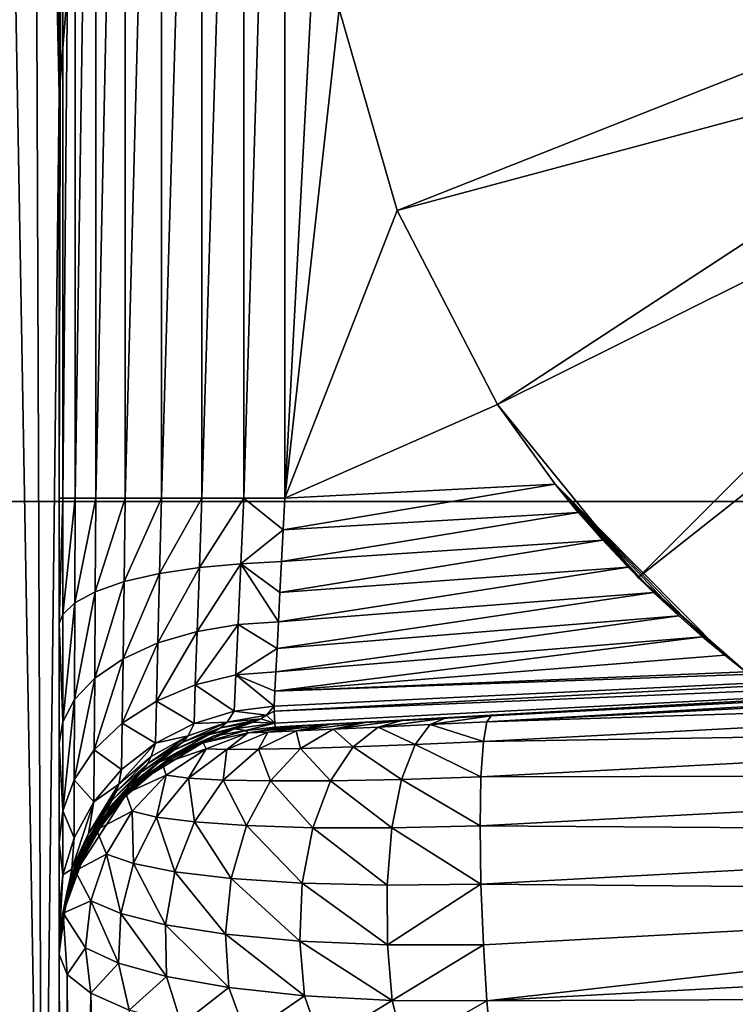
# Model space of a CAD drawing. Units: inches. Extents: x -1.38 to 1.38, y -5.92 to 0.98.
# Drawn here: x -0.73 to -0.61, y -4.83 to -4.66 of the extents above; entities that cross this region are included whole.
import ezdxf

# ---------------------------------------------------------------- set-up
doc = ezdxf.new("R2010")
doc.units = ezdxf.units.IN
doc.header["$MEASUREMENT"] = 0
doc.layers.get('0').update_dxf_attribs({"color": 153})

msp = doc.modelspace()

# ---------------------------------------------------------------- linework, layer by layer
at = {"color": 253}
for points in [[(-0.79528, -4.45472, 6.07673), (0.79528, -4.74051, 5.99456), (0.79528, -4.45472, 6.07673)], [(-0.79528, -4.74051, 5.99456), (0.79528, -4.74051, 5.99456), (-0.79528, -4.45472, 6.07673)], [(-0.72904, -4.45959, 5.34009), (-0.72732, -4.91506, 5.57886), (-0.73514, -4.47577, 5.33416)], [(-0.72904, -4.45959, 5.34009), (-0.72441, -4.67015, 5.4568), (-0.72732, -4.91506, 5.57886)], [(-0.72904, -4.45959, 5.34009), (-0.72306, -4.65277, 5.44977), (-0.72441, -4.67015, 5.4568)], [(-0.73514, -4.47577, 5.33416), (-0.72732, -4.91506, 5.57886), (-0.73463, -4.92155, 5.56633)], [(-0.72441, -4.67015, 5.4568), (-0.72441, -4.50288, 5.55157), (-0.72441, -4.73998, 5.55157)], [(-0.72441, -4.55012, 5.51364), (-0.72441, -4.50288, 5.55157), (-0.72441, -4.67015, 5.4568)], [(-0.72376, -4.50288, 5.55867), (-0.72441, -4.73998, 5.55157), (-0.72441, -4.50288, 5.55157)], [(-0.72441, -4.73998, 5.55157), (-0.72376, -4.50288, 5.55867), (-0.72376, -4.73998, 5.55867)], [(-0.72376, -4.73998, 5.55867), (-0.72167, -4.50288, 5.56592), (-0.72167, -4.73998, 5.56592)], [(-0.72376, -4.73998, 5.55867), (-0.72376, -4.50288, 5.55867), (-0.72167, -4.50288, 5.56592)], [(-0.72167, -4.73998, 5.56592), (-0.71806, -4.50288, 5.5729), (-0.71806, -4.73998, 5.5729)], [(-0.72167, -4.73998, 5.56592), (-0.72167, -4.50288, 5.56592), (-0.71806, -4.50288, 5.5729)], [(-0.71806, -4.73998, 5.5729), (-0.71299, -4.50288, 5.57914), (-0.71299, -4.73998, 5.57914)], [(-0.71806, -4.73998, 5.5729), (-0.71806, -4.50288, 5.5729), (-0.71299, -4.50288, 5.57914)], [(-0.71299, -4.73998, 5.57914), (-0.70676, -4.50288, 5.5842), (-0.70676, -4.73998, 5.5842)], [(-0.71299, -4.73998, 5.57914), (-0.71299, -4.50288, 5.57914), (-0.70676, -4.50288, 5.5842)], [(-0.70676, -4.73998, 5.5842), (-0.69978, -4.50288, 5.58781), (-0.69978, -4.73998, 5.58781)], [(-0.70676, -4.73998, 5.5842), (-0.70676, -4.50288, 5.5842), (-0.69978, -4.50288, 5.58781)], [(-0.69978, -4.73998, 5.58781), (-0.69253, -4.50288, 5.5899), (-0.69253, -4.73998, 5.5899)], [(-0.69978, -4.73998, 5.58781), (-0.69978, -4.50288, 5.58781), (-0.69253, -4.50288, 5.5899)], [(-0.69253, -4.73998, 5.5899), (-0.68543, -4.50288, 5.59055), (-0.68543, -4.73998, 5.59055)], [(-0.69253, -4.73998, 5.5899), (-0.69253, -4.50288, 5.5899), (-0.68543, -4.50288, 5.59055)], [(-0.67913, -4.62143, 5.59055), (-0.68543, -4.73998, 5.59055), (-0.68543, -4.50288, 5.59055)], [(-0.72306, -4.65277, 5.44977), (-0.72441, -4.55012, 5.51364), (-0.72441, -4.67015, 5.4568)], [(-0.68543, -4.73998, 5.59055), (-0.67913, -4.62143, 5.59055), (-0.67601, -4.65546, 5.59055)], [(-0.67601, -4.65546, 5.61024), (-0.55619, -4.64679, 5.61024), (-0.666, -4.69027, 5.61024)], [(-0.666, -4.69027, 5.61024), (-0.55619, -4.64679, 5.61024), (-0.54979, -4.65913, 5.61024)], [(-0.68543, -4.73998, 5.59055), (-0.67601, -4.65546, 5.59055), (-0.666, -4.69027, 5.59055)], [(-0.67601, -4.65546, 5.61024), (-0.666, -4.69027, 5.59055), (-0.67601, -4.65546, 5.59055)], [(-0.666, -4.69027, 5.61024), (-0.666, -4.69027, 5.59055), (-0.67601, -4.65546, 5.61024)], [(-0.666, -4.69027, 5.61024), (-0.54979, -4.65913, 5.61024), (-0.64865, -4.72377, 5.61024)], [(-0.64865, -4.72377, 5.61024), (-0.54979, -4.65913, 5.61024), (-0.54084, -4.67015, 5.61024)], [(-0.72732, -4.91506, 5.57886), (-0.72441, -4.67015, 5.4568), (-0.72441, -4.91315, 5.58255)], [(-0.72441, -4.67015, 5.4568), (-0.72441, -4.79945, 5.57892), (-0.72441, -4.91315, 5.58255)], [(-0.72441, -4.67015, 5.4568), (-0.72441, -4.78234, 5.56398), (-0.72441, -4.79945, 5.57892)], [(-0.72441, -4.67015, 5.4568), (-0.72441, -4.76162, 5.55468), (-0.72441, -4.78234, 5.56398)], [(-0.72441, -4.67015, 5.4568), (-0.72441, -4.73998, 5.55157), (-0.72441, -4.76162, 5.55468)], [(-0.64865, -4.72377, 5.61024), (-0.54084, -4.67015, 5.61024), (-0.62436, -4.75367, 5.61024)], [(-0.62436, -4.75367, 5.61024), (-0.54084, -4.67015, 5.61024), (-0.52983, -4.6791, 5.61024)], [(-0.62436, -4.75367, 5.61024), (-0.52983, -4.6791, 5.61024), (-0.60577, -4.76995, 5.61024)], [(-0.68543, -4.73998, 5.59055), (-0.666, -4.69027, 5.59055), (-0.64865, -4.72376, 5.59055)], [(-0.64865, -4.72377, 5.61024), (-0.666, -4.69027, 5.59055), (-0.666, -4.69027, 5.61024)], [(-0.64865, -4.72377, 5.61024), (-0.64865, -4.72376, 5.59055), (-0.666, -4.69027, 5.59055)], [(-0.68543, -4.73998, 5.59055), (-0.64865, -4.72376, 5.59055), (-0.63873, -4.73753, 5.59055)], [(-0.62436, -4.75367, 5.61024), (-0.64865, -4.72376, 5.59055), (-0.64865, -4.72377, 5.61024)], [(-0.62436, -4.75367, 5.61024), (-0.63873, -4.73753, 5.59055), (-0.64865, -4.72376, 5.59055)], [(-0.63873, -4.73753, 5.59055), (-0.68571, -4.7454, 5.59092), (-0.68543, -4.73998, 5.59055)], [(-0.68571, -4.7454, 5.59092), (-0.63873, -4.73753, 5.59055), (-0.63473, -4.7424, 5.59089)], [(-0.63873, -4.73753, 5.59055), (-0.6305, -4.74722, 5.59188), (-0.63473, -4.7424, 5.59089)], [(-0.6094, -4.76709, 5.60573), (-0.63873, -4.73753, 5.59055), (-0.62436, -4.75367, 5.61024)], [(-0.61324, -4.76392, 5.60193), (-0.63873, -4.73753, 5.59055), (-0.6094, -4.76709, 5.60573)], [(-0.61737, -4.7603, 5.59861), (-0.63873, -4.73753, 5.59055), (-0.61324, -4.76392, 5.60193)], [(-0.6217, -4.75627, 5.59578), (-0.63873, -4.73753, 5.59055), (-0.61737, -4.7603, 5.59861)], [(-0.62612, -4.75188, 5.59352), (-0.63873, -4.73753, 5.59055), (-0.6217, -4.75627, 5.59578)], [(-0.6305, -4.74722, 5.59188), (-0.63873, -4.73753, 5.59055), (-0.62612, -4.75188, 5.59352)], [(-0.72376, -4.73998, 5.55867), (-0.72441, -4.76162, 5.55468), (-0.72441, -4.73998, 5.55157)], [(-0.72376, -4.73998, 5.55867), (-0.72377, -4.76007, 5.56151), (-0.72441, -4.76162, 5.55468)], [(-0.72167, -4.73998, 5.56592), (-0.72377, -4.76007, 5.56151), (-0.72376, -4.73998, 5.55867)], [(-0.72167, -4.73998, 5.56592), (-0.72172, -4.75805, 5.56841), (-0.72377, -4.76007, 5.56151)], [(-0.71806, -4.73998, 5.5729), (-0.72172, -4.75805, 5.56841), (-0.72167, -4.73998, 5.56592)], [(-0.71806, -4.73998, 5.5729), (-0.71817, -4.75611, 5.57506), (-0.72172, -4.75805, 5.56841)], [(-0.71299, -4.73998, 5.57914), (-0.71817, -4.75611, 5.57506), (-0.71806, -4.73998, 5.5729)], [(-0.71299, -4.73998, 5.57914), (-0.7132, -4.75436, 5.58101), (-0.71817, -4.75611, 5.57506)], [(-0.70676, -4.73998, 5.5842), (-0.7132, -4.75436, 5.58101), (-0.71299, -4.73998, 5.57914)], [(-0.70676, -4.73998, 5.5842), (-0.70707, -4.75294, 5.58587), (-0.7132, -4.75436, 5.58101)], [(-0.69978, -4.73998, 5.58781), (-0.70707, -4.75294, 5.58587), (-0.70676, -4.73998, 5.5842)], [(-0.69978, -4.73998, 5.58781), (-0.70019, -4.75192, 5.58937), (-0.70707, -4.75294, 5.58587)], [(-0.69253, -4.73998, 5.5899), (-0.70019, -4.75192, 5.58937), (-0.69978, -4.73998, 5.58781)], [(-0.69253, -4.73998, 5.5899), (-0.69303, -4.75131, 5.59144), (-0.70019, -4.75192, 5.58937)], [(-0.68571, -4.7454, 5.59092), (-0.69303, -4.75131, 5.59144), (-0.69253, -4.73998, 5.5899)], [(-0.68571, -4.7454, 5.59092), (-0.69253, -4.73998, 5.5899), (-0.68543, -4.73998, 5.59055)], [(-0.79528, -5.01553, 5.85208), (0.79528, -4.74051, 5.99456), (-0.79528, -4.74051, 5.99456)], [(-0.79528, -5.01553, 5.85208), (0.79528, -5.01553, 5.85208), (0.79528, -4.74051, 5.99456)], [(-0.686, -4.75088, 5.59208), (-0.63473, -4.7424, 5.59089), (-0.6305, -4.74722, 5.59188)], [(-0.68571, -4.7454, 5.59092), (-0.63473, -4.7424, 5.59089), (-0.686, -4.75088, 5.59208)], [(-0.69303, -4.75131, 5.59144), (-0.68571, -4.7454, 5.59092), (-0.686, -4.75088, 5.59208)], [(-0.68627, -4.75625, 5.59404), (-0.6305, -4.74722, 5.59188), (-0.62612, -4.75188, 5.59352)], [(-0.686, -4.75088, 5.59208), (-0.6305, -4.74722, 5.59188), (-0.68627, -4.75625, 5.59404)], [(-0.70019, -4.75192, 5.58937), (-0.70735, -4.76496, 5.59112), (-0.70707, -4.75294, 5.58587)], [(-0.70735, -4.76496, 5.59112), (-0.70019, -4.75192, 5.58937), (-0.70057, -4.76297, 5.59422)], [(-0.69303, -4.75131, 5.59144), (-0.70057, -4.76297, 5.59422), (-0.70019, -4.75192, 5.58937)], [(-0.70057, -4.76297, 5.59422), (-0.69303, -4.75131, 5.59144), (-0.6935, -4.76177, 5.59609)], [(-0.69303, -4.75131, 5.59144), (-0.68653, -4.76133, 5.59679), (-0.6935, -4.76177, 5.59609)], [(-0.69303, -4.75131, 5.59144), (-0.686, -4.75088, 5.59208), (-0.68627, -4.75625, 5.59404)], [(-0.69303, -4.75131, 5.59144), (-0.68627, -4.75625, 5.59404), (-0.68653, -4.76133, 5.59679)], [(-0.68653, -4.76133, 5.59679), (-0.62612, -4.75188, 5.59352), (-0.6217, -4.75627, 5.59578)], [(-0.68627, -4.75625, 5.59404), (-0.62612, -4.75188, 5.59352), (-0.68653, -4.76133, 5.59679)], [(-0.70707, -4.75294, 5.58587), (-0.71338, -4.76769, 5.58686), (-0.7132, -4.75436, 5.58101)], [(-0.71338, -4.76769, 5.58686), (-0.70707, -4.75294, 5.58587), (-0.70735, -4.76496, 5.59112)], [(-0.6094, -4.76709, 5.60573), (-0.62436, -4.75367, 5.61024), (-0.60577, -4.76995, 5.61024)], [(-0.7132, -4.75436, 5.58101), (-0.71827, -4.77102, 5.58166), (-0.71817, -4.75611, 5.57506)], [(-0.71827, -4.77102, 5.58166), (-0.7132, -4.75436, 5.58101), (-0.71338, -4.76769, 5.58686)], [(-0.71817, -4.75611, 5.57506), (-0.72176, -4.77473, 5.57587), (-0.72172, -4.75805, 5.56841)], [(-0.72176, -4.77473, 5.57587), (-0.71817, -4.75611, 5.57506), (-0.71827, -4.77102, 5.58166)], [(-0.68677, -4.76595, 5.60024), (-0.6217, -4.75627, 5.59578), (-0.61737, -4.7603, 5.59861)], [(-0.68653, -4.76133, 5.59679), (-0.6217, -4.75627, 5.59578), (-0.68677, -4.76595, 5.60024)], [(-0.72172, -4.75805, 5.56841), (-0.72378, -4.77858, 5.56986), (-0.72377, -4.76007, 5.56151)], [(-0.72378, -4.77858, 5.56986), (-0.72172, -4.75805, 5.56841), (-0.72176, -4.77473, 5.57587)], [(-0.72441, -4.76162, 5.55468), (-0.72377, -4.76007, 5.56151), (-0.72378, -4.77858, 5.56986)], [(-0.68698, -4.76998, 5.60428), (-0.61737, -4.7603, 5.59861), (-0.61324, -4.76392, 5.60193)], [(-0.68677, -4.76595, 5.60024), (-0.61737, -4.7603, 5.59861), (-0.68698, -4.76998, 5.60428)], [(-0.72441, -4.76162, 5.55468), (-0.72378, -4.77858, 5.56986), (-0.72441, -4.78234, 5.56398)], [(-0.6935, -4.76177, 5.59609), (-0.70089, -4.7722, 5.60204), (-0.70057, -4.76297, 5.59422)], [(-0.70089, -4.7722, 5.60204), (-0.6935, -4.76177, 5.59609), (-0.69388, -4.77049, 5.60352)], [(-0.6935, -4.76177, 5.59609), (-0.68677, -4.76595, 5.60024), (-0.69388, -4.77049, 5.60352)], [(-0.6935, -4.76177, 5.59609), (-0.68653, -4.76133, 5.59679), (-0.68677, -4.76595, 5.60024)], [(-0.70057, -4.76297, 5.59422), (-0.70758, -4.775, 5.5996), (-0.70735, -4.76496, 5.59112)], [(-0.70758, -4.775, 5.5996), (-0.70057, -4.76297, 5.59422), (-0.70089, -4.7722, 5.60204)], [(-0.68715, -4.77331, 5.60876), (-0.61324, -4.76392, 5.60193), (-0.6094, -4.76709, 5.60573)], [(-0.68698, -4.76998, 5.60428), (-0.61324, -4.76392, 5.60193), (-0.68715, -4.77331, 5.60876)], [(-0.70735, -4.76496, 5.59112), (-0.71353, -4.77882, 5.59628), (-0.71338, -4.76769, 5.58686)], [(-0.71353, -4.77882, 5.59628), (-0.70735, -4.76496, 5.59112), (-0.70758, -4.775, 5.5996)], [(-0.69388, -4.77049, 5.60352), (-0.68677, -4.76595, 5.60024), (-0.68698, -4.76998, 5.60428)], [(-0.68729, -4.77591, 5.61351), (-0.48454, -4.76611, 5.61543), (-0.68724, -4.77673, 5.61543)], [(-0.68715, -4.77331, 5.60876), (-0.48454, -4.76611, 5.61543), (-0.68729, -4.77591, 5.61351)], [(-0.68724, -4.77673, 5.61543), (-0.48454, -4.76611, 5.61543), (-0.48443, -4.76821, 5.62276)], [(-0.68715, -4.77331, 5.60876), (-0.60577, -4.76995, 5.61024), (-0.48454, -4.76611, 5.61543)], [(-0.68715, -4.77331, 5.60876), (-0.6094, -4.76709, 5.60573), (-0.60577, -4.76995, 5.61024)], [(-0.71338, -4.76769, 5.58686), (-0.71835, -4.78345, 5.59225), (-0.71827, -4.77102, 5.58166)], [(-0.71835, -4.78345, 5.59225), (-0.71338, -4.76769, 5.58686), (-0.71353, -4.77882, 5.59628)], [(-0.68724, -4.77673, 5.61543), (-0.48443, -4.76821, 5.62276), (-0.68713, -4.77883, 5.62276)], [(-0.68713, -4.77883, 5.62276), (-0.48443, -4.76821, 5.62276), (-0.6871, -4.77949, 5.62992)], [(-0.6871, -4.77949, 5.62992), (-0.48443, -4.76821, 5.62276), (-0.4844, -4.76887, 5.62992)], [(-0.64979, -4.77753, 5.7925), (-0.6871, -4.77949, 5.62992), (-0.4844, -4.76887, 5.62992)], [(-0.4844, -4.76887, 5.80674), (-0.6505, -4.77858, 5.8013), (-0.64979, -4.77753, 5.7925)], [(-0.4851, -4.7699, 5.81551), (-0.6505, -4.77858, 5.8013), (-0.4844, -4.76887, 5.80674)], [(-0.64979, -4.77753, 5.7925), (-0.4844, -4.76887, 5.62992), (-0.4844, -4.76887, 5.80674)], [(-0.69388, -4.77049, 5.60352), (-0.69416, -4.77677, 5.61312), (-0.70089, -4.7722, 5.60204)], [(-0.69388, -4.77049, 5.60352), (-0.68729, -4.77591, 5.61351), (-0.69416, -4.77677, 5.61312)], [(-0.69388, -4.77049, 5.60352), (-0.68698, -4.76998, 5.60428), (-0.68715, -4.77331, 5.60876)], [(-0.69388, -4.77049, 5.60352), (-0.68715, -4.77331, 5.60876), (-0.68729, -4.77591, 5.61351)], [(-0.4857, -4.77329, 5.82466), (-0.6505, -4.77858, 5.8013), (-0.4851, -4.7699, 5.81551)], [(-0.71827, -4.77102, 5.58166), (-0.7218, -4.78861, 5.58777), (-0.72176, -4.77473, 5.57587)], [(-0.7218, -4.78861, 5.58777), (-0.71827, -4.77102, 5.58166), (-0.71835, -4.78345, 5.59225)], [(-0.70089, -4.7722, 5.60204), (-0.70111, -4.77887, 5.61216), (-0.70758, -4.775, 5.5996)], [(-0.70089, -4.7722, 5.60204), (-0.69416, -4.77677, 5.61312), (-0.70111, -4.77887, 5.61216)], [(-0.4857, -4.77329, 5.82466), (-0.65111, -4.78199, 5.81048), (-0.6505, -4.77858, 5.8013)], [(-0.48612, -4.77931, 5.83324), (-0.65111, -4.78199, 5.81048), (-0.4857, -4.77329, 5.82466)], [(-0.72176, -4.77473, 5.57587), (-0.72379, -4.79396, 5.58311), (-0.72378, -4.77858, 5.56986)], [(-0.72379, -4.79396, 5.58311), (-0.72176, -4.77473, 5.57587), (-0.7218, -4.78861, 5.58777)], [(-0.70758, -4.775, 5.5996), (-0.70775, -4.78225, 5.6106), (-0.71353, -4.77882, 5.59628)], [(-0.70758, -4.775, 5.5996), (-0.70111, -4.77887, 5.61216), (-0.70775, -4.78225, 5.6106)], [(-0.68858, -4.77746, 5.61715), (-0.69416, -4.77677, 5.61312), (-0.68729, -4.77591, 5.61351)], [(-0.68724, -4.77673, 5.61543), (-0.68858, -4.77746, 5.61715), (-0.68729, -4.77591, 5.61351)], [(-0.69416, -4.77677, 5.61312), (-0.69541, -4.77867, 5.61707), (-0.70111, -4.77887, 5.61216)], [(-0.68858, -4.77746, 5.61715), (-0.69541, -4.77867, 5.61707), (-0.69416, -4.77677, 5.61312)], [(-0.69541, -4.77867, 5.61707), (-0.68858, -4.77746, 5.61715), (-0.68959, -4.77809, 5.61884)], [(-0.68713, -4.77883, 5.62276), (-0.68959, -4.77809, 5.61884), (-0.68858, -4.77746, 5.61715)], [(-0.68713, -4.77883, 5.62276), (-0.68858, -4.77746, 5.61715), (-0.68724, -4.77673, 5.61543)], [(-0.64979, -4.77753, 5.7925), (-0.6871, -4.77949, 5.74688), (-0.6871, -4.77949, 5.62992)], [(-0.64979, -4.77753, 5.7925), (-0.68456, -4.77936, 5.76277), (-0.6871, -4.77949, 5.74688)], [(-0.64979, -4.77753, 5.7925), (-0.68142, -4.77919, 5.77021), (-0.68456, -4.77936, 5.76277)], [(-0.64979, -4.77753, 5.7925), (-0.67707, -4.77896, 5.77698), (-0.68142, -4.77919, 5.77021)], [(-0.64979, -4.77753, 5.7925), (-0.67155, -4.77868, 5.7829), (-0.67707, -4.77896, 5.77698)], [(-0.65771, -4.77795, 5.7909), (-0.67155, -4.77868, 5.7829), (-0.64979, -4.77753, 5.7925)], [(-0.66031, -4.77907, 5.79923), (-0.64979, -4.77753, 5.7925), (-0.6505, -4.77858, 5.8013)], [(-0.66031, -4.77907, 5.79923), (-0.65771, -4.77795, 5.7909), (-0.64979, -4.77753, 5.7925)], [(-0.72441, -4.78234, 5.56398), (-0.72378, -4.77858, 5.56986), (-0.72379, -4.79396, 5.58311)], [(-0.71353, -4.77882, 5.59628), (-0.71364, -4.78685, 5.60849), (-0.71835, -4.78345, 5.59225)], [(-0.71353, -4.77882, 5.59628), (-0.70775, -4.78225, 5.6106), (-0.71364, -4.78685, 5.60849)], [(-0.70111, -4.77887, 5.61216), (-0.70213, -4.781, 5.61628), (-0.70775, -4.78225, 5.6106)], [(-0.69541, -4.77867, 5.61707), (-0.70304, -4.78211, 5.6184), (-0.70213, -4.781, 5.61628)], [(-0.70304, -4.78211, 5.6184), (-0.69541, -4.77867, 5.61707), (-0.69654, -4.77961, 5.61909)], [(-0.70111, -4.77887, 5.61216), (-0.69541, -4.77867, 5.61707), (-0.70213, -4.781, 5.61628)], [(-0.69845, -4.78078, 5.62115), (-0.69087, -4.77867, 5.62035), (-0.6941, -4.7798, 5.62265)], [(-0.69654, -4.77961, 5.61909), (-0.69087, -4.77867, 5.62035), (-0.69845, -4.78078, 5.62115)], [(-0.69654, -4.77961, 5.61909), (-0.68959, -4.77809, 5.61884), (-0.69087, -4.77867, 5.62035)], [(-0.69541, -4.77867, 5.61707), (-0.68959, -4.77809, 5.61884), (-0.69654, -4.77961, 5.61909)], [(-0.68713, -4.77883, 5.62276), (-0.6941, -4.7798, 5.62265), (-0.69087, -4.77867, 5.62035)], [(-0.6941, -4.7798, 5.62265), (-0.68713, -4.77883, 5.62276), (-0.6922, -4.78009, 5.62992)], [(-0.6922, -4.78009, 5.62992), (-0.68713, -4.77883, 5.62276), (-0.6871, -4.77949, 5.62992)], [(-0.68456, -4.77936, 5.76277), (-0.69174, -4.78048, 5.76516), (-0.6922, -4.78009, 5.74688)], [(-0.68456, -4.77936, 5.76277), (-0.6922, -4.78009, 5.74688), (-0.6871, -4.77949, 5.74688)], [(-0.6922, -4.78009, 5.74688), (-0.6871, -4.77949, 5.62992), (-0.6871, -4.77949, 5.74688)], [(-0.6922, -4.78009, 5.74688), (-0.6922, -4.78009, 5.62992), (-0.6871, -4.77949, 5.62992)], [(-0.69174, -4.78048, 5.76516), (-0.68142, -4.77919, 5.77021), (-0.68836, -4.78036, 5.77389)], [(-0.69174, -4.78048, 5.76516), (-0.68456, -4.77936, 5.76277), (-0.68142, -4.77919, 5.77021)], [(-0.68713, -4.77883, 5.62276), (-0.69087, -4.77867, 5.62035), (-0.68959, -4.77809, 5.61884)], [(-0.68836, -4.78036, 5.77389), (-0.67707, -4.77896, 5.77698), (-0.68348, -4.78016, 5.78199)], [(-0.68836, -4.78036, 5.77389), (-0.68142, -4.77919, 5.77021), (-0.67707, -4.77896, 5.77698)], [(-0.68348, -4.78016, 5.78199), (-0.67155, -4.77868, 5.7829), (-0.67708, -4.77987, 5.78919)], [(-0.68348, -4.78016, 5.78199), (-0.67707, -4.77896, 5.77698), (-0.67155, -4.77868, 5.7829)], [(-0.67708, -4.77987, 5.78919), (-0.66504, -4.77833, 5.78762), (-0.66932, -4.77951, 5.79505)], [(-0.67708, -4.77987, 5.78919), (-0.67155, -4.77868, 5.7829), (-0.66504, -4.77833, 5.78762)], [(-0.67155, -4.77868, 5.7829), (-0.65771, -4.77795, 5.7909), (-0.66504, -4.77833, 5.78762)], [(-0.66932, -4.77951, 5.79505), (-0.65771, -4.77795, 5.7909), (-0.66031, -4.77907, 5.79923)], [(-0.66932, -4.77951, 5.79505), (-0.66504, -4.77833, 5.78762), (-0.65771, -4.77795, 5.7909)], [(-0.66292, -4.78251, 5.80791), (-0.66932, -4.77951, 5.79505), (-0.66031, -4.77907, 5.79923)], [(-0.66031, -4.77907, 5.79923), (-0.65111, -4.78199, 5.81048), (-0.66292, -4.78251, 5.80791)], [(-0.66031, -4.77907, 5.79923), (-0.6505, -4.77858, 5.8013), (-0.65111, -4.78199, 5.81048)], [(-0.48612, -4.77931, 5.83324), (-0.65154, -4.78807, 5.8191), (-0.65111, -4.78199, 5.81048)], [(-0.48627, -4.78773, 5.84015), (-0.65154, -4.78807, 5.8191), (-0.48612, -4.77931, 5.83324)], [(-0.71194, -4.78969, 5.62497), (-0.69775, -4.78109, 5.62418), (-0.70142, -4.78269, 5.62523)], [(-0.70722, -4.78559, 5.62273), (-0.69775, -4.78109, 5.62418), (-0.71194, -4.78969, 5.62497)], [(-0.70213, -4.781, 5.61628), (-0.70917, -4.78583, 5.61737), (-0.7085, -4.7846, 5.61507)], [(-0.70917, -4.78583, 5.61737), (-0.70213, -4.781, 5.61628), (-0.70304, -4.78211, 5.6184)], [(-0.70775, -4.78225, 5.6106), (-0.70213, -4.781, 5.61628), (-0.7085, -4.7846, 5.61507)], [(-0.70722, -4.78559, 5.62273), (-0.6941, -4.7798, 5.62265), (-0.69775, -4.78109, 5.62418)], [(-0.69845, -4.78078, 5.62115), (-0.6941, -4.7798, 5.62265), (-0.70722, -4.78559, 5.62273)], [(-0.69845, -4.78078, 5.62115), (-0.70722, -4.78559, 5.62273), (-0.70458, -4.7835, 5.62055)], [(-0.69654, -4.77961, 5.61909), (-0.70458, -4.7835, 5.62055), (-0.70304, -4.78211, 5.6184)], [(-0.70458, -4.7835, 5.62055), (-0.69654, -4.77961, 5.61909), (-0.69845, -4.78078, 5.62115)], [(-0.69775, -4.78109, 5.62418), (-0.69953, -4.7822, 5.62992), (-0.70142, -4.78269, 5.62523)], [(-0.69953, -4.7822, 5.74688), (-0.6922, -4.78009, 5.62992), (-0.6922, -4.78009, 5.74688)], [(-0.6922, -4.78009, 5.62992), (-0.69953, -4.7822, 5.74688), (-0.69953, -4.7822, 5.62992)], [(-0.6922, -4.78009, 5.74688), (-0.69174, -4.78048, 5.76516), (-0.69953, -4.7822, 5.74688)], [(-0.69775, -4.78109, 5.62418), (-0.6922, -4.78009, 5.62992), (-0.69953, -4.7822, 5.62992)], [(-0.69953, -4.7822, 5.74688), (-0.69174, -4.78048, 5.76516), (-0.69903, -4.78327, 5.76761)], [(-0.69174, -4.78048, 5.76516), (-0.69543, -4.78335, 5.77768), (-0.69903, -4.78327, 5.76761)], [(-0.6941, -4.7798, 5.62265), (-0.6922, -4.78009, 5.62992), (-0.69775, -4.78109, 5.62418)], [(-0.68836, -4.78036, 5.77389), (-0.69, -4.78333, 5.78716), (-0.69543, -4.78335, 5.77768)], [(-0.69543, -4.78335, 5.77768), (-0.69174, -4.78048, 5.76516), (-0.68836, -4.78036, 5.77389)], [(-0.68348, -4.78016, 5.78199), (-0.6827, -4.78319, 5.79571), (-0.69, -4.78333, 5.78716)], [(-0.69, -4.78333, 5.78716), (-0.68836, -4.78036, 5.77389), (-0.68348, -4.78016, 5.78199)], [(-0.6827, -4.78319, 5.79571), (-0.68348, -4.78016, 5.78199), (-0.67708, -4.77987, 5.78919)], [(-0.67708, -4.77987, 5.78919), (-0.67363, -4.78292, 5.80279), (-0.6827, -4.78319, 5.79571)], [(-0.67363, -4.78292, 5.80279), (-0.67708, -4.77987, 5.78919), (-0.66932, -4.77951, 5.79505)], [(-0.66932, -4.77951, 5.79505), (-0.66292, -4.78251, 5.80791), (-0.67363, -4.78292, 5.80279)], [(-0.72441, -4.78234, 5.56398), (-0.72379, -4.79396, 5.58311), (-0.72441, -4.79945, 5.57892)], [(-0.70775, -4.78225, 5.6106), (-0.71413, -4.78938, 5.61347), (-0.71364, -4.78685, 5.60849)], [(-0.70775, -4.78225, 5.6106), (-0.7085, -4.7846, 5.61507), (-0.71413, -4.78938, 5.61347)], [(-0.71194, -4.78969, 5.62497), (-0.70142, -4.78269, 5.62523), (-0.70496, -4.78462, 5.62601)], [(-0.70304, -4.78211, 5.6184), (-0.7103, -4.78734, 5.6197), (-0.70917, -4.78583, 5.61737)], [(-0.7103, -4.78734, 5.6197), (-0.70304, -4.78211, 5.6184), (-0.70458, -4.7835, 5.62055)], [(-0.70658, -4.78585, 5.62992), (-0.69953, -4.7822, 5.74688), (-0.70658, -4.78585, 5.74688)], [(-0.69953, -4.7822, 5.62992), (-0.69953, -4.7822, 5.74688), (-0.70658, -4.78585, 5.62992)], [(-0.69953, -4.7822, 5.74688), (-0.69903, -4.78327, 5.76761), (-0.70658, -4.78585, 5.74688)], [(-0.70496, -4.78462, 5.62601), (-0.69953, -4.7822, 5.62992), (-0.70658, -4.78585, 5.62992)], [(-0.70142, -4.78269, 5.62523), (-0.69953, -4.7822, 5.62992), (-0.70496, -4.78462, 5.62601)], [(-0.66524, -4.78854, 5.81606), (-0.67363, -4.78292, 5.80279), (-0.66292, -4.78251, 5.80791)], [(-0.66292, -4.78251, 5.80791), (-0.65154, -4.78807, 5.8191), (-0.66524, -4.78854, 5.81606)], [(-0.66292, -4.78251, 5.80791), (-0.65111, -4.78199, 5.81048), (-0.65154, -4.78807, 5.8191)], [(-0.71835, -4.78345, 5.59225), (-0.71841, -4.79242, 5.60594), (-0.7218, -4.78861, 5.58777)], [(-0.71835, -4.78345, 5.59225), (-0.71364, -4.78685, 5.60849), (-0.71841, -4.79242, 5.60594)], [(-0.7085, -4.7846, 5.61507), (-0.71457, -4.79067, 5.61602), (-0.71413, -4.78938, 5.61347)], [(-0.71457, -4.79067, 5.61602), (-0.7085, -4.7846, 5.61507), (-0.70917, -4.78583, 5.61737)], [(-0.70458, -4.7835, 5.62055), (-0.71222, -4.78954, 5.62206), (-0.7103, -4.78734, 5.6197)], [(-0.71222, -4.78954, 5.62206), (-0.70458, -4.7835, 5.62055), (-0.70722, -4.78559, 5.62273)], [(-0.70658, -4.78585, 5.74688), (-0.69903, -4.78327, 5.76761), (-0.7059, -4.78783, 5.76995)], [(-0.69903, -4.78327, 5.76761), (-0.70204, -4.7883, 5.7813), (-0.7059, -4.78783, 5.76995)], [(-0.70204, -4.7883, 5.7813), (-0.69903, -4.78327, 5.76761), (-0.69543, -4.78335, 5.77768)], [(-0.69543, -4.78335, 5.77768), (-0.69607, -4.78864, 5.79207), (-0.70204, -4.7883, 5.7813)], [(-0.69, -4.78333, 5.78716), (-0.68788, -4.78881, 5.80188), (-0.69607, -4.78864, 5.79207)], [(-0.69607, -4.78864, 5.79207), (-0.69543, -4.78335, 5.77768), (-0.69, -4.78333, 5.78716)], [(-0.68788, -4.78881, 5.80188), (-0.69, -4.78333, 5.78716), (-0.6827, -4.78319, 5.79571)], [(-0.6827, -4.78319, 5.79571), (-0.67756, -4.78879, 5.81007), (-0.68788, -4.78881, 5.80188)], [(-0.67756, -4.78879, 5.81007), (-0.6827, -4.78319, 5.79571), (-0.67363, -4.78292, 5.80279)], [(-0.67363, -4.78292, 5.80279), (-0.66524, -4.78854, 5.81606), (-0.67756, -4.78879, 5.81007)], [(-0.70722, -4.78559, 5.62273), (-0.71562, -4.79359, 5.62449), (-0.71222, -4.78954, 5.62206)], [(-0.71562, -4.79359, 5.62449), (-0.70722, -4.78559, 5.62273), (-0.71194, -4.78969, 5.62497)], [(-0.71539, -4.79349, 5.62613), (-0.70496, -4.78462, 5.62601), (-0.7115, -4.78952, 5.62715)], [(-0.71194, -4.78969, 5.62497), (-0.70496, -4.78462, 5.62601), (-0.71539, -4.79349, 5.62613)], [(-0.70917, -4.78583, 5.61737), (-0.7153, -4.7922, 5.61862), (-0.71457, -4.79067, 5.61602)], [(-0.7153, -4.7922, 5.61862), (-0.70917, -4.78583, 5.61737), (-0.7103, -4.78734, 5.6197)], [(-0.70658, -4.78585, 5.62992), (-0.71288, -4.79097, 5.74688), (-0.71288, -4.79097, 5.62992)], [(-0.70658, -4.78585, 5.62992), (-0.70658, -4.78585, 5.74688), (-0.71288, -4.79097, 5.74688)], [(-0.70658, -4.78585, 5.74688), (-0.7059, -4.78783, 5.76995), (-0.71288, -4.79097, 5.74688)], [(-0.7115, -4.78952, 5.62715), (-0.70658, -4.78585, 5.62992), (-0.71288, -4.79097, 5.62992)], [(-0.70496, -4.78462, 5.62601), (-0.70658, -4.78585, 5.62992), (-0.7115, -4.78952, 5.62715)], [(-0.71364, -4.78685, 5.60849), (-0.71413, -4.78938, 5.61347), (-0.71841, -4.79242, 5.60594)], [(-0.7103, -4.78734, 5.6197), (-0.71656, -4.79432, 5.62125), (-0.7153, -4.7922, 5.61862)], [(-0.71656, -4.79432, 5.62125), (-0.7103, -4.78734, 5.6197), (-0.71222, -4.78954, 5.62206)], [(-0.71288, -4.79097, 5.74688), (-0.7059, -4.78783, 5.76995), (-0.71179, -4.79403, 5.772)], [(-0.7059, -4.78783, 5.76995), (-0.7076, -4.79504, 5.78441), (-0.71179, -4.79403, 5.772)], [(-0.7076, -4.79504, 5.78441), (-0.7059, -4.78783, 5.76995), (-0.70204, -4.7883, 5.7813)], [(-0.48627, -4.78773, 5.84015), (-0.65169, -4.79657, 5.82601), (-0.65154, -4.78807, 5.8191)], [(-0.48612, -4.79771, 5.8445), (-0.65169, -4.79657, 5.82601), (-0.48627, -4.78773, 5.84015)], [(-0.7218, -4.78861, 5.58777), (-0.72182, -4.7986, 5.6031), (-0.72379, -4.79396, 5.58311)], [(-0.72215, -4.80547, 5.62682), (-0.71562, -4.79359, 5.62449), (-0.71194, -4.78969, 5.62497)], [(-0.71539, -4.79349, 5.62613), (-0.72215, -4.80547, 5.62682), (-0.71194, -4.78969, 5.62497)], [(-0.7218, -4.78861, 5.58777), (-0.71841, -4.79242, 5.60594), (-0.72182, -4.7986, 5.6031)], [(-0.71937, -4.79939, 5.62734), (-0.7115, -4.78952, 5.62715), (-0.71688, -4.79557, 5.628)], [(-0.71539, -4.79349, 5.62613), (-0.7115, -4.78952, 5.62715), (-0.71937, -4.79939, 5.62734)], [(-0.71933, -4.79786, 5.61736), (-0.71413, -4.78938, 5.61347), (-0.71457, -4.79067, 5.61602)], [(-0.71841, -4.79242, 5.60594), (-0.71413, -4.78938, 5.61347), (-0.71933, -4.79786, 5.61736)], [(-0.71222, -4.78954, 5.62206), (-0.71876, -4.79799, 5.62395), (-0.71656, -4.79432, 5.62125)], [(-0.71876, -4.79799, 5.62395), (-0.71222, -4.78954, 5.62206), (-0.71562, -4.79359, 5.62449)], [(-0.7115, -4.78952, 5.62715), (-0.71288, -4.79097, 5.62992), (-0.71688, -4.79557, 5.628)], [(-0.70204, -4.7883, 5.7813), (-0.70105, -4.79588, 5.79622), (-0.7076, -4.79504, 5.78441)], [(-0.70105, -4.79588, 5.79622), (-0.70204, -4.7883, 5.7813), (-0.69607, -4.78864, 5.79207)], [(-0.69607, -4.78864, 5.79207), (-0.69202, -4.79652, 5.80701), (-0.70105, -4.79588, 5.79622)], [(-0.69202, -4.79652, 5.80701), (-0.69607, -4.78864, 5.79207), (-0.68788, -4.78881, 5.80188)], [(-0.68788, -4.78881, 5.80188), (-0.68061, -4.79688, 5.81604), (-0.69202, -4.79652, 5.80701)], [(-0.68061, -4.79688, 5.81604), (-0.68788, -4.78881, 5.80188), (-0.67756, -4.78879, 5.81007)], [(-0.67756, -4.78879, 5.81007), (-0.66692, -4.79691, 5.82265), (-0.68061, -4.79688, 5.81604)], [(-0.66692, -4.79691, 5.82265), (-0.67756, -4.78879, 5.81007), (-0.66524, -4.78854, 5.81606)], [(-0.65169, -4.79657, 5.82601), (-0.66692, -4.79691, 5.82265), (-0.66524, -4.78854, 5.81606)], [(-0.65169, -4.79657, 5.82601), (-0.66524, -4.78854, 5.81606), (-0.65154, -4.78807, 5.8191)], [(-0.71933, -4.79786, 5.61736), (-0.71457, -4.79067, 5.61602), (-0.7153, -4.7922, 5.61862)], [(-0.71288, -4.79097, 5.62992), (-0.71799, -4.79726, 5.74688), (-0.71799, -4.79726, 5.62992)], [(-0.71288, -4.79097, 5.62992), (-0.71288, -4.79097, 5.74688), (-0.71799, -4.79726, 5.74688)], [(-0.71288, -4.79097, 5.74688), (-0.71179, -4.79403, 5.772), (-0.71799, -4.79726, 5.74688)], [(-0.71688, -4.79557, 5.628), (-0.71288, -4.79097, 5.62992), (-0.71799, -4.79726, 5.62992)], [(-0.71841, -4.79242, 5.60594), (-0.72221, -4.80403, 5.61599), (-0.72182, -4.7986, 5.6031)], [(-0.71841, -4.79242, 5.60594), (-0.71933, -4.79786, 5.61736), (-0.72221, -4.80403, 5.61599)], [(-0.7153, -4.7922, 5.61862), (-0.72002, -4.79974, 5.62033), (-0.71933, -4.79786, 5.61736)], [(-0.72002, -4.79974, 5.62033), (-0.7153, -4.7922, 5.61862), (-0.71656, -4.79432, 5.62125)], [(-0.72379, -4.79396, 5.58311), (-0.72379, -4.80501, 5.60015), (-0.72441, -4.79945, 5.57892)], [(-0.72379, -4.79396, 5.58311), (-0.72182, -4.7986, 5.6031), (-0.72379, -4.80501, 5.60015)], [(-0.72215, -4.80547, 5.62682), (-0.71539, -4.79349, 5.62613), (-0.71937, -4.79939, 5.62734)], [(-0.71562, -4.79359, 5.62449), (-0.72215, -4.80547, 5.62682), (-0.71876, -4.79799, 5.62395)], [(-0.71656, -4.79432, 5.62125), (-0.72125, -4.80279, 5.62337), (-0.72002, -4.79974, 5.62033)], [(-0.72125, -4.80279, 5.62337), (-0.71656, -4.79432, 5.62125), (-0.71876, -4.79799, 5.62395)], [(-0.71799, -4.79726, 5.74688), (-0.71179, -4.79403, 5.772), (-0.71622, -4.80146, 5.77358)], [(-0.71179, -4.79403, 5.772), (-0.7116, -4.80307, 5.78673), (-0.71622, -4.80146, 5.77358)], [(-0.7116, -4.80307, 5.78673), (-0.71179, -4.79403, 5.772), (-0.7076, -4.79504, 5.78441)], [(-0.71688, -4.79557, 5.628), (-0.71799, -4.79726, 5.62992), (-0.72095, -4.80263, 5.62869)], [(-0.71937, -4.79939, 5.62734), (-0.71688, -4.79557, 5.628), (-0.72095, -4.80263, 5.62869)], [(-0.7076, -4.79504, 5.78441), (-0.70445, -4.8045, 5.79919), (-0.7116, -4.80307, 5.78673)], [(-0.70445, -4.8045, 5.79919), (-0.7076, -4.79504, 5.78441), (-0.70105, -4.79588, 5.79622)], [(-0.70105, -4.79588, 5.79622), (-0.69467, -4.80566, 5.81053), (-0.70445, -4.8045, 5.79919)], [(-0.69467, -4.80566, 5.81053), (-0.70105, -4.79588, 5.79622), (-0.69202, -4.79652, 5.80701)], [(-0.72385, -4.81193, 5.62627), (-0.72125, -4.80279, 5.62337), (-0.71876, -4.79799, 5.62395)], [(-0.72385, -4.81193, 5.62627), (-0.71876, -4.79799, 5.62395), (-0.72215, -4.80547, 5.62682)], [(-0.71933, -4.79786, 5.61736), (-0.7225, -4.80557, 5.61934), (-0.72221, -4.80403, 5.61599)], [(-0.7225, -4.80557, 5.61934), (-0.71933, -4.79786, 5.61736), (-0.72002, -4.79974, 5.62033)], [(-0.72165, -4.80431, 5.62992), (-0.71799, -4.79726, 5.74688), (-0.72165, -4.80431, 5.74688)], [(-0.71799, -4.79726, 5.62992), (-0.71799, -4.79726, 5.74688), (-0.72165, -4.80431, 5.62992)], [(-0.71799, -4.79726, 5.74688), (-0.71622, -4.80146, 5.77358), (-0.72165, -4.80431, 5.74688)], [(-0.72095, -4.80263, 5.62869), (-0.71799, -4.79726, 5.62992), (-0.72165, -4.80431, 5.62992)], [(-0.69202, -4.79652, 5.80701), (-0.6824, -4.80646, 5.81998), (-0.69467, -4.80566, 5.81053)], [(-0.6824, -4.80646, 5.81998), (-0.69202, -4.79652, 5.80701), (-0.68061, -4.79688, 5.81604)], [(-0.68061, -4.79688, 5.81604), (-0.66776, -4.80681, 5.82687), (-0.6824, -4.80646, 5.81998)], [(-0.66776, -4.80681, 5.82687), (-0.68061, -4.79688, 5.81604), (-0.66692, -4.79691, 5.82265)], [(-0.65154, -4.80664, 5.83033), (-0.66776, -4.80681, 5.82687), (-0.66692, -4.79691, 5.82265)], [(-0.65154, -4.80664, 5.83033), (-0.66692, -4.79691, 5.82265), (-0.65169, -4.79657, 5.82601)], [(-0.48612, -4.79771, 5.8445), (-0.65154, -4.80664, 5.83033), (-0.65169, -4.79657, 5.82601)], [(-0.4857, -4.80809, 5.84597), (-0.65154, -4.80664, 5.83033), (-0.48612, -4.79771, 5.8445)], [(-0.72441, -4.91315, 5.58255), (-0.72441, -4.79945, 5.57892), (-0.72441, -4.81129, 5.59727)], [(-0.72441, -4.79945, 5.57892), (-0.72379, -4.80501, 5.60015), (-0.72441, -4.81129, 5.59727)], [(-0.72182, -4.7986, 5.6031), (-0.72221, -4.80403, 5.61599), (-0.72379, -4.80501, 5.60015)], [(-0.71937, -4.79939, 5.62734), (-0.72375, -4.81151, 5.62835), (-0.72302, -4.80829, 5.62758)], [(-0.71937, -4.79939, 5.62734), (-0.72095, -4.80263, 5.62869), (-0.72375, -4.81151, 5.62835)], [(-0.71937, -4.79939, 5.62734), (-0.72302, -4.80829, 5.62758), (-0.72215, -4.80547, 5.62682)], [(-0.72002, -4.79974, 5.62033), (-0.72302, -4.80783, 5.62275), (-0.7225, -4.80557, 5.61934)], [(-0.72302, -4.80783, 5.62275), (-0.72002, -4.79974, 5.62033), (-0.72125, -4.80279, 5.62337)], [(-0.72165, -4.80431, 5.74688), (-0.71622, -4.80146, 5.77358), (-0.71892, -4.80953, 5.77461)], [(-0.71622, -4.80146, 5.77358), (-0.71377, -4.81172, 5.78811), (-0.71892, -4.80953, 5.77461)], [(-0.71377, -4.81172, 5.78811), (-0.71622, -4.80146, 5.77358), (-0.7116, -4.80307, 5.78673)], [(-0.72125, -4.80279, 5.62337), (-0.72385, -4.81193, 5.62627), (-0.72302, -4.80783, 5.62275)], [(-0.72375, -4.81151, 5.62835), (-0.72095, -4.80263, 5.62869), (-0.72246, -4.80653, 5.62902)], [(-0.72095, -4.80263, 5.62869), (-0.72165, -4.80431, 5.62992), (-0.72246, -4.80653, 5.62902)], [(-0.7116, -4.80307, 5.78673), (-0.70603, -4.81367, 5.80078), (-0.71377, -4.81172, 5.78811)], [(-0.70603, -4.81367, 5.80078), (-0.7116, -4.80307, 5.78673), (-0.70445, -4.8045, 5.79919)], [(-0.72441, -4.81664, 5.6132), (-0.72221, -4.80403, 5.61599), (-0.7225, -4.80557, 5.61934)], [(-0.72379, -4.80501, 5.60015), (-0.72221, -4.80403, 5.61599), (-0.72441, -4.81664, 5.6132)], [(-0.72379, -4.80501, 5.60015), (-0.72441, -4.81664, 5.6132), (-0.72441, -4.81129, 5.59727)], [(-0.72165, -4.80431, 5.62992), (-0.72375, -4.81164, 5.74688), (-0.72375, -4.81164, 5.62992)], [(-0.72165, -4.80431, 5.62992), (-0.72165, -4.80431, 5.74688), (-0.72375, -4.81164, 5.74688)], [(-0.72165, -4.80431, 5.74688), (-0.71892, -4.80953, 5.77461), (-0.72375, -4.81164, 5.74688)], [(-0.72354, -4.81055, 5.62933), (-0.72165, -4.80431, 5.62992), (-0.72375, -4.81164, 5.62992)], [(-0.72246, -4.80653, 5.62902), (-0.72165, -4.80431, 5.62992), (-0.72354, -4.81055, 5.62933)], [(-0.70445, -4.8045, 5.79919), (-0.69565, -4.81529, 5.8122), (-0.70603, -4.81367, 5.80078)], [(-0.69565, -4.81529, 5.8122), (-0.70445, -4.8045, 5.79919), (-0.69467, -4.80566, 5.81053)], [(-0.72441, -4.81664, 5.6132), (-0.7225, -4.80557, 5.61934), (-0.72302, -4.80783, 5.62275)], [(-0.72423, -4.81507, 5.62913), (-0.72246, -4.80653, 5.62902), (-0.72354, -4.81055, 5.62933)], [(-0.72375, -4.81151, 5.62835), (-0.72246, -4.80653, 5.62902), (-0.72423, -4.81507, 5.62913)], [(-0.72302, -4.80829, 5.62758), (-0.72385, -4.81193, 5.62627), (-0.72215, -4.80547, 5.62682)], [(-0.69467, -4.80566, 5.81053), (-0.68281, -4.81647, 5.8216), (-0.69565, -4.81529, 5.8122)], [(-0.68281, -4.81647, 5.8216), (-0.69467, -4.80566, 5.81053), (-0.6824, -4.80646, 5.81998)], [(-0.6824, -4.80646, 5.81998), (-0.66771, -4.8171, 5.82837), (-0.68281, -4.81647, 5.8216)], [(-0.66771, -4.8171, 5.82837), (-0.6824, -4.80646, 5.81998), (-0.66776, -4.80681, 5.82687)], [(-0.65154, -4.80664, 5.83033), (-0.66771, -4.8171, 5.82837), (-0.66776, -4.80681, 5.82687)], [(-0.65111, -4.81709, 5.83173), (-0.66771, -4.8171, 5.82837), (-0.65154, -4.80664, 5.83033)], [(-0.4857, -4.80809, 5.84597), (-0.65111, -4.81709, 5.83173), (-0.65154, -4.80664, 5.83033)], [(-0.72441, -4.81803, 5.62153), (-0.72302, -4.80783, 5.62275), (-0.72385, -4.81193, 5.62627)], [(-0.72441, -4.81664, 5.6132), (-0.72302, -4.80783, 5.62275), (-0.72441, -4.81803, 5.62153)], [(-0.72441, -4.81847, 5.62572), (-0.72302, -4.80829, 5.62758), (-0.72375, -4.81151, 5.62835)], [(-0.72441, -4.81847, 5.62572), (-0.72385, -4.81193, 5.62627), (-0.72302, -4.80829, 5.62758)], [(-0.4857, -4.80809, 5.84597), (-0.6505, -4.82681, 5.83049), (-0.65111, -4.81709, 5.83173)], [(-0.4851, -4.81778, 5.84482), (-0.6505, -4.82681, 5.83049), (-0.4857, -4.80809, 5.84597)], [(-0.72375, -4.81164, 5.74688), (-0.71892, -4.80953, 5.77461), (-0.71989, -4.81764, 5.77507)], [(-0.71892, -4.80953, 5.77461), (-0.71416, -4.82026, 5.78855), (-0.71989, -4.81764, 5.77507)], [(-0.71416, -4.82026, 5.78855), (-0.71892, -4.80953, 5.77461), (-0.71377, -4.81172, 5.78811)], [(-0.72441, -4.91315, 5.58255), (-0.72441, -4.81129, 5.59727), (-0.72441, -4.81664, 5.6132)], [(-0.72441, -4.81847, 5.62572), (-0.72375, -4.81151, 5.62835), (-0.72423, -4.81507, 5.62913)], [(-0.72375, -4.81164, 5.62992), (-0.72441, -4.81881, 5.74688), (-0.72441, -4.81881, 5.62992)], [(-0.72375, -4.81164, 5.62992), (-0.72375, -4.81164, 5.74688), (-0.72441, -4.81881, 5.74688)], [(-0.72375, -4.81164, 5.74688), (-0.72305, -4.82226, 5.76167), (-0.72441, -4.81881, 5.74688)], [(-0.72419, -4.81466, 5.62963), (-0.72375, -4.81164, 5.62992), (-0.72441, -4.81881, 5.62992)], [(-0.72423, -4.81507, 5.62913), (-0.72354, -4.81055, 5.62933), (-0.72419, -4.81466, 5.62963)], [(-0.72354, -4.81055, 5.62933), (-0.72375, -4.81164, 5.62992), (-0.72419, -4.81466, 5.62963)], [(-0.72375, -4.81164, 5.74688), (-0.71989, -4.81764, 5.77507), (-0.72305, -4.82226, 5.76167)], [(-0.71377, -4.81172, 5.78811), (-0.70588, -4.82257, 5.80103), (-0.71416, -4.82026, 5.78855)], [(-0.70588, -4.82257, 5.80103), (-0.71377, -4.81172, 5.78811), (-0.70603, -4.81367, 5.80078)], [(-0.72441, -4.81803, 5.62153), (-0.72385, -4.81193, 5.62627), (-0.72441, -4.81847, 5.62572)], [(-0.72423, -4.81507, 5.62913), (-0.72419, -4.81466, 5.62963), (-0.72441, -4.81881, 5.62992)], [(-0.72423, -4.81507, 5.62913), (-0.72441, -4.81881, 5.62992), (-0.72441, -4.81881, 5.62992)], [(-0.72441, -4.81847, 5.62572), (-0.72423, -4.81507, 5.62913), (-0.72441, -4.81881, 5.62992)], [(-0.69508, -4.8245, 5.8121), (-0.70603, -4.81367, 5.80078), (-0.69565, -4.81529, 5.8122)], [(-0.70603, -4.81367, 5.80078), (-0.69508, -4.8245, 5.8121), (-0.70588, -4.82257, 5.80103)], [(-0.72441, -4.91315, 5.58255), (-0.72441, -4.81664, 5.6132), (-0.72441, -4.81803, 5.62153)], [(-0.68201, -4.82591, 5.82108), (-0.69565, -4.81529, 5.8122), (-0.68281, -4.81647, 5.8216)], [(-0.69565, -4.81529, 5.8122), (-0.68201, -4.82591, 5.82108), (-0.69508, -4.8245, 5.8121)], [(-0.6669, -4.82671, 5.82742), (-0.68281, -4.81647, 5.8216), (-0.66771, -4.8171, 5.82837)], [(-0.68281, -4.81647, 5.8216), (-0.6669, -4.82671, 5.82742), (-0.68201, -4.82591, 5.82108)], [(-0.72441, -4.91315, 5.58255), (-0.72441, -4.81803, 5.62153), (-0.72441, -4.81847, 5.62572)], [(-0.72441, -4.91315, 5.58255), (-0.72441, -4.81847, 5.62572), (-0.72441, -4.81881, 5.62992)], [(-0.72441, -4.81847, 5.62572), (-0.72441, -4.81881, 5.62992), (-0.72441, -4.81881, 5.62992)], [(-0.72305, -4.82226, 5.76167), (-0.71989, -4.81764, 5.77507), (-0.71896, -4.82548, 5.77601)], [(-0.71896, -4.82548, 5.77601), (-0.71989, -4.81764, 5.77507), (-0.71416, -4.82026, 5.78855)], [(-0.65111, -4.81709, 5.83173), (-0.6669, -4.82671, 5.82742), (-0.66771, -4.8171, 5.82837)], [(-0.6505, -4.82681, 5.83049), (-0.6669, -4.82671, 5.82742), (-0.65111, -4.81709, 5.83173)], [(-0.4844, -4.82606, 5.84176), (-0.6505, -4.82681, 5.83049), (-0.4851, -4.81778, 5.84482)], [(-0.72441, -4.81881, 5.74688), (-0.72374, -5.01112, 5.63255), (-0.72441, -4.91078, 5.69186)], [(-0.72374, -5.01112, 5.63255), (-0.72441, -4.81881, 5.74688), (-0.72305, -4.82226, 5.76167)], [(-0.72441, -4.91078, 5.69186), (-0.72441, -4.81881, 5.62992), (-0.72441, -4.81881, 5.74688)], [(-0.72441, -4.93473, 5.59075), (-0.72441, -4.81881, 5.62992), (-0.72441, -4.91078, 5.69186)], [(-0.72441, -4.91315, 5.58255), (-0.72441, -4.81881, 5.62992), (-0.72441, -4.93473, 5.59075)], [(-0.71896, -4.82548, 5.77601), (-0.71416, -4.82026, 5.78855), (-0.71231, -4.82838, 5.78941)], [(-0.71231, -4.82838, 5.78941), (-0.71416, -4.82026, 5.78855), (-0.70588, -4.82257, 5.80103)], [(-0.72374, -5.01112, 5.63255), (-0.72305, -4.82226, 5.76167), (-0.72178, -5.01482, 5.64223)], [(-0.72178, -5.01482, 5.64223), (-0.72305, -4.82226, 5.76167), (-0.71896, -4.82548, 5.77601)], [(-0.71231, -4.82838, 5.78941), (-0.70588, -4.82257, 5.80103), (-0.70325, -4.83085, 5.8014)], [(-0.70325, -4.83085, 5.8014), (-0.70588, -4.82257, 5.80103), (-0.69508, -4.8245, 5.8121)], [(-0.70325, -4.83085, 5.8014), (-0.69508, -4.8245, 5.8121), (-0.69204, -4.83282, 5.81158)], [(-0.69204, -4.83282, 5.81158), (-0.69508, -4.8245, 5.8121), (-0.68201, -4.82591, 5.82108)], [(-0.72178, -5.01482, 5.64223), (-0.71896, -4.82548, 5.77601), (-0.71854, -5.01858, 5.65153)], [(-0.71403, -5.02244, 5.66023), (-0.71896, -4.82548, 5.77601), (-0.71231, -4.82838, 5.78941)], [(-0.71854, -5.01858, 5.65153), (-0.71896, -4.82548, 5.77601), (-0.71403, -5.02244, 5.66023)], [(-0.69204, -4.83282, 5.81158), (-0.68201, -4.82591, 5.82108), (-0.67912, -4.83421, 5.81949)], [(-0.67912, -4.83421, 5.81949), (-0.68201, -4.82591, 5.82108), (-0.6669, -4.82671, 5.82742)], [(-0.67912, -4.83421, 5.81949), (-0.6669, -4.82671, 5.82742), (-0.66482, -4.83498, 5.82484)], [(-0.66482, -4.83498, 5.82484), (-0.6669, -4.82671, 5.82742), (-0.6505, -4.82681, 5.83049)], [(-0.66482, -4.83498, 5.82484), (-0.6505, -4.82681, 5.83049), (-0.64979, -4.83508, 5.82734)], [(-0.6505, -4.82681, 5.83049), (-0.4844, -4.82606, 5.84176), (-0.64979, -4.83508, 5.82734)], [(-0.4844, -4.82606, 5.84176), (-0.64979, -4.95382, 5.75767), (-0.64979, -4.83508, 5.82734)], [(-0.4844, -4.82606, 5.84176), (-0.05442, -5.0805, 5.70461), (-0.64979, -4.95382, 5.75767)]]:
    msp.add_3dface(points, dxfattribs=at)

doc.saveas('drawing.dxf')
